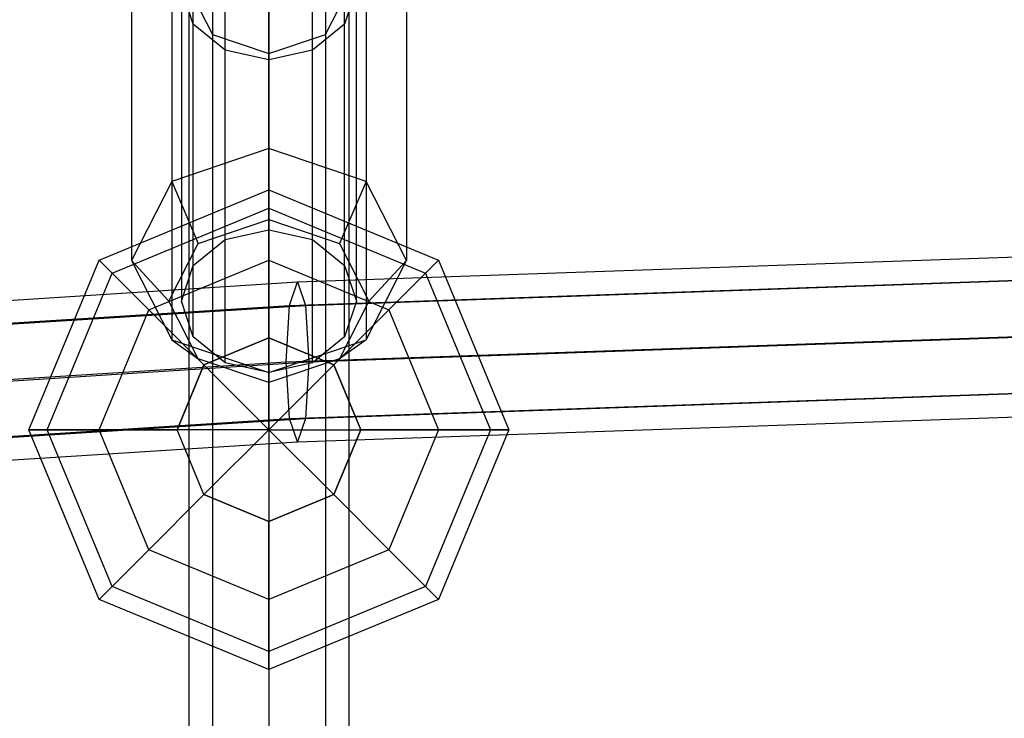
# Model space of a CAD drawing. Extents: x -3050 to 3050, y -2050 to 2050.
# Drawn here: x 599 to 698, y -263 to -193 of the extents above; entities that cross this region are included whole.
import ezdxf

# ---------------------------------------------------------------- set-up
doc = ezdxf.new("R2010")
doc.units = 0

msp = doc.modelspace()

# ---------------------------------------------------------------- linework, layer by layer
at = {"color": 3}
for p, q in [((624.305158, -178.426254, 561.529195), (624.305158, -205.652469, 599.840202)), ((614.58244, -181.709003, 559.196267), (614.58244, -208.935219, 597.507273)), ((634.027876, -181.709003, 559.196267), (634.027876, -208.935219, 597.507273)), ((624.305158, -213.783076, 602.64969), (624.305158, -182.501893, 558.632789)), ((624.305158, -183.116929, 558.203517), (624.305158, -439.69935, 918.642211)), ((619.930158, -214.738633, 601.970612), (619.930158, -183.457449, 557.953711)), ((628.680158, -214.738633, 601.970612), (628.680158, -183.457449, 557.953711)), ((614.58244, -184.815333, 529.99908), (614.58244, -197.559519, 547.931891)), ((618.648304, -185.025812, 556.844657), (618.648304, -441.608232, 917.283351)), ((629.962012, -185.025812, 556.844657), (629.962012, -441.608232, 917.283351)), ((634.027876, -184.815333, 529.99908), (634.027876, -197.559519, 547.931891)), ((616.727436, -217.349261, 600.115335), (616.727436, -186.068077, 556.098434)), ((631.88288, -217.349261, 600.115335), (631.88288, -186.068077, 556.098434)), ((624.305158, -188.098083, 527.666151), (624.305158, -200.842269, 545.598963)), ((610.555158, -189.634261, 553.564079), (610.555158, -216.860476, 591.875085)), ((616.727436, -193.200445, 551.029724), (615.555158, -189.634261, 553.564079)), ((615.555158, -189.634261, 553.564079), (615.555158, -220.915445, 597.58098)), ((616.305158, -189.634261, 553.564079), (618.648304, -194.242711, 550.283501)), ((616.305158, -189.634261, 553.564079), (616.305158, -446.216682, 914.002773)), ((629.962012, -194.242711, 550.283501), (632.305158, -189.634261, 553.564079)), ((633.055158, -189.634261, 553.564079), (631.88288, -193.200445, 551.029724)), ((632.305158, -189.634261, 553.564079), (632.305158, -446.216682, 914.002773)), ((633.055158, -220.915445, 597.58098), (633.055158, -189.634261, 553.564079)), ((638.055158, -189.634261, 553.564079), (638.055158, -216.860476, 591.875085)), ((619.930158, -195.811073, 549.174447), (616.727436, -193.200445, 551.029724)), ((616.727436, -224.481629, 595.046625), (616.727436, -193.200445, 551.029724)), ((631.88288, -193.200445, 551.029724), (628.680158, -195.811073, 549.174447)), ((631.88288, -224.481629, 595.046625), (631.88288, -193.200445, 551.029724)), ((618.648304, -194.242711, 550.283501), (624.305158, -196.151594, 548.924641)), ((618.648304, -194.242711, 550.283501), (618.648304, -450.825131, 910.722195)), ((624.305158, -196.151594, 548.924641), (629.962012, -194.242711, 550.283501)), ((629.962012, -194.242711, 550.283501), (629.962012, -450.825131, 910.722195)), ((624.305158, -196.76663, 548.495369), (619.930158, -195.811073, 549.174447)), ((619.930158, -227.092257, 593.191348), (619.930158, -195.811073, 549.174447)), ((628.680158, -195.811073, 549.174447), (624.305158, -196.76663, 548.495369)), ((628.680158, -227.092257, 593.191348), (628.680158, -195.811073, 549.174447)), ((624.305158, -196.151594, 548.924641), (624.305158, -452.734014, 909.363335)), ((624.305158, -228.047813, 592.51227), (624.305158, -196.76663, 548.495369)), ((614.58244, -197.559519, 547.931891), (614.58244, -224.785734, 586.242898)), ((634.027876, -197.559519, 547.931891), (634.027876, -224.785734, 586.242898)), ((624.305158, -228.068484, 583.909969), (624.305158, -200.842269, 545.598963)), ((624.305158, -205.652469, 599.840202), (614.58244, -208.935219, 597.507273)), ((634.027876, -208.935219, 597.507273), (624.305158, -205.652469, 599.840202)), ((624.305158, -205.652469, 599.840202), (624.305158, -212.764167, 603.373792)), ((627.155852, -219, 629.464525), (942.543744, -208, 588.54679)), ((607.334595, -216.816813, 629.871527), (624.305158, -209.787376, 629.871527)), ((614.58244, -208.935219, 597.507273), (610.555158, -216.860476, 591.875085)), ((614.58244, -208.935219, 597.507273), (617.23409, -215.151621, 601.677116)), ((624.305158, -211.614267, 620.687125), (624.305158, -209.787376, 629.871527)), ((624.305158, -209.787376, 629.871527), (624.305158, -211.614267, 639.05593)), ((624.305158, -209.787376, 629.871527), (641.275721, -216.816813, 629.871527)), ((634.027876, -208.935219, 597.507273), (631.376226, -215.151621, 601.677116)), ((638.055158, -216.860476, 591.875085), (634.027876, -208.935219, 597.507273)), ((626.356891, -221.343146, 623.863917), (941.887089, -210.343146, 582.92772)), ((627.954813, -221.343146, 635.065133), (943.2004, -210.343146, 594.165861)), ((608.626402, -218.10862, 620.687125), (624.305158, -211.614267, 620.687125)), ((608.626402, -218.10862, 639.05593), (624.305158, -211.614267, 639.05593)), ((624.305158, -216.816813, 612.900965), (624.305158, -211.614267, 620.687125)), ((624.305158, -211.614267, 639.05593), (624.305158, -216.816813, 646.84209)), ((624.305158, -211.614267, 620.687125), (639.983913, -218.10862, 620.687125)), ((624.305158, -211.614267, 639.05593), (639.983913, -218.10862, 639.05593)), ((617.23409, -215.151621, 601.677116), (624.305158, -212.764167, 603.373792)), ((624.305158, -212.764167, 603.373792), (631.376226, -215.151621, 601.677116)), ((619.930158, -214.738633, 601.970612), (624.305158, -213.783076, 602.64969)), ((624.305158, -213.783076, 602.64969), (628.680158, -214.738633, 601.970612)), ((614.305158, -220.915445, 597.58098), (617.23409, -215.151621, 601.677116)), ((616.727436, -217.349261, 600.115335), (619.930158, -214.738633, 601.970612)), ((628.680158, -214.738633, 601.970612), (631.88288, -217.349261, 600.115335)), ((631.376226, -215.151621, 601.677116), (634.305158, -220.915445, 597.58098)), ((626.025951, -227, 621.544069), (941.615093, -216, 580.600225)), ((628.285753, -227, 637.38498), (943.472396, -216, 596.493356)), ((600.305158, -233.787376, 629.871527), (607.334595, -216.816813, 629.871527)), ((608.626402, -218.10862, 620.687125), (607.334595, -216.816813, 629.871527)), ((607.334595, -216.816813, 629.871527), (608.626402, -218.10862, 639.05593)), ((610.555158, -216.860476, 591.875085), (614.58244, -224.785734, 586.242898)), ((610.555158, -216.860476, 591.875085), (614.305158, -220.915445, 597.58098)), ((612.305158, -221.787376, 612.900965), (624.305158, -216.816813, 612.900965)), ((612.305158, -221.787376, 646.84209), (624.305158, -216.816813, 646.84209)), ((615.555158, -220.915445, 597.58098), (616.727436, -217.349261, 600.115335)), ((624.305158, -224.602973, 607.698419), (624.305158, -216.816813, 612.900965)), ((624.305158, -216.816813, 646.84209), (624.305158, -224.602973, 652.044636)), ((624.305158, -216.816813, 612.900965), (636.305158, -221.787376, 612.900965)), ((624.305158, -216.816813, 646.84209), (636.305158, -221.787376, 646.84209)), ((631.88288, -217.349261, 600.115335), (633.055158, -220.915445, 597.58098)), ((634.027876, -224.785734, 586.242898), (638.055158, -216.860476, 591.875085)), ((638.055158, -216.860476, 591.875085), (634.305158, -220.915445, 597.58098)), ((639.983913, -218.10862, 620.687125), (641.275721, -216.816813, 629.871527)), ((641.275721, -216.816813, 629.871527), (639.983913, -218.10862, 639.05593)), ((641.275721, -216.816813, 629.871527), (648.305158, -233.787376, 629.871527)), ((602.132049, -233.787376, 620.687125), (608.626402, -218.10862, 620.687125)), ((602.132049, -233.787376, 639.05593), (608.626402, -218.10862, 639.05593)), ((612.305158, -221.787376, 612.900965), (608.626402, -218.10862, 620.687125)), ((608.626402, -218.10862, 639.05593), (612.305158, -221.787376, 646.84209)), ((636.305158, -221.787376, 612.900965), (639.983913, -218.10862, 620.687125)), ((639.983913, -218.10862, 639.05593), (636.305158, -221.787376, 646.84209)), ((639.983913, -218.10862, 620.687125), (646.478267, -233.787376, 620.687125)), ((639.983913, -218.10862, 639.05593), (646.478267, -233.787376, 639.05593)), ((312.90721, -239, 678.368253), (627.155852, -219, 629.464525)), ((626.356891, -221.343146, 623.863917), (627.155852, -219, 629.464525)), ((627.155852, -219, 629.464525), (627.954813, -221.343146, 635.065133)), ((311.966458, -241.343146, 672.789711), (626.356891, -221.343146, 623.863917)), ((313.847961, -241.343146, 683.946796), (627.954813, -221.343146, 635.065133)), ((617.23409, -226.679269, 593.484844), (614.305158, -220.915445, 597.58098)), ((616.727436, -224.481629, 595.046625), (615.555158, -220.915445, 597.58098)), ((626.025951, -227, 621.544069), (626.356891, -221.343146, 623.863917)), ((627.954813, -221.343146, 635.065133), (628.285753, -227, 637.38498)), ((634.305158, -220.915445, 597.58098), (631.376226, -226.679269, 593.484844)), ((633.055158, -220.915445, 597.58098), (631.88288, -224.481629, 595.046625)), ((607.334595, -233.787376, 612.900965), (612.305158, -221.787376, 612.900965)), ((607.334595, -233.787376, 646.84209), (612.305158, -221.787376, 646.84209)), ((617.810805, -227.293022, 607.698419), (612.305158, -221.787376, 612.900965)), ((612.305158, -221.787376, 646.84209), (617.810805, -227.293022, 652.044636)), ((626.356891, -232.656854, 623.863917), (941.887089, -221.656854, 582.92772)), ((627.954813, -232.656854, 635.065133), (943.2004, -221.656854, 594.165861)), ((630.799511, -227.293022, 607.698419), (636.305158, -221.787376, 612.900965)), ((636.305158, -221.787376, 646.84209), (630.799511, -227.293022, 652.044636)), ((636.305158, -221.787376, 612.900965), (641.275721, -233.787376, 612.900965)), ((636.305158, -221.787376, 646.84209), (641.275721, -233.787376, 646.84209)), ((619.930158, -227.092257, 593.191348), (616.727436, -224.481629, 595.046625)), ((627.155852, -235, 629.464525), (942.543744, -224, 588.54679)), ((631.88288, -224.481629, 595.046625), (628.680158, -227.092257, 593.191348)), ((614.58244, -224.785734, 586.242898), (624.305158, -228.068484, 583.909969)), ((614.58244, -224.785734, 586.242898), (617.23409, -226.679269, 593.484844)), ((617.810805, -227.293022, 607.698419), (624.305158, -224.602973, 607.698419)), ((624.305158, -224.602973, 652.044636), (617.810805, -227.293022, 652.044636)), ((624.305158, -224.602973, 607.698419), (630.799511, -227.293022, 607.698419)), ((630.799511, -227.293022, 652.044636), (624.305158, -224.602973, 652.044636)), ((624.305158, -233.787376, 605.871527), (624.305158, -224.602973, 607.698419)), ((624.305158, -233.787376, 653.871527), (624.305158, -224.602973, 652.044636)), ((624.305158, -228.068484, 583.909969), (634.027876, -224.785734, 586.242898)), ((634.027876, -224.785734, 586.242898), (631.376226, -226.679269, 593.484844)), ((311.576786, -247, 670.479003), (626.025951, -227, 621.544069)), ((314.237633, -247, 686.257504), (628.285753, -227, 637.38498)), ((615.120755, -233.787376, 607.698419), (617.810805, -227.293022, 607.698419)), ((617.810805, -227.293022, 652.044636), (615.120755, -233.787376, 652.044636)), ((624.305158, -229.066723, 591.788168), (617.23409, -226.679269, 593.484844)), ((624.305158, -233.787376, 605.871527), (617.810805, -227.293022, 607.698419)), ((624.305158, -233.787376, 653.871527), (617.810805, -227.293022, 652.044636)), ((624.305158, -228.047813, 592.51227), (619.930158, -227.092257, 593.191348)), ((631.376226, -226.679269, 593.484844), (624.305158, -229.066723, 591.788168)), ((628.680158, -227.092257, 593.191348), (624.305158, -228.047813, 592.51227)), ((624.305158, -233.787376, 605.871527), (630.799511, -227.293022, 607.698419)), ((624.305158, -233.787376, 653.871527), (630.799511, -227.293022, 652.044636)), ((626.356891, -232.656854, 623.863917), (626.025951, -227, 621.544069)), ((628.285753, -227, 637.38498), (627.954813, -232.656854, 635.065133)), ((630.799511, -227.293022, 607.698419), (633.48956, -233.787376, 607.698419)), ((633.48956, -233.787376, 652.044636), (630.799511, -227.293022, 652.044636)), ((624.305158, -229.066723, 591.788168), (624.305158, -228.068484, 583.909969)), ((311.966458, -252.656854, 672.789711), (626.356891, -232.656854, 623.863917)), ((313.847961, -252.656854, 683.946796), (627.954813, -232.656854, 635.065133)), ((627.155852, -235, 629.464525), (626.356891, -232.656854, 623.863917)), ((627.954813, -232.656854, 635.065133), (627.155852, -235, 629.464525)), ((602.132049, -233.787376, 620.687125), (600.305158, -233.787376, 629.871527)), ((607.334595, -250.757938, 629.871527), (600.305158, -233.787376, 629.871527)), ((600.305158, -233.787376, 629.871527), (602.132049, -233.787376, 639.05593)), ((607.334595, -233.787376, 612.900965), (602.132049, -233.787376, 620.687125)), ((608.626402, -249.466131, 620.687125), (602.132049, -233.787376, 620.687125)), ((608.626402, -249.466131, 639.05593), (602.132049, -233.787376, 639.05593)), ((602.132049, -233.787376, 639.05593), (607.334595, -233.787376, 646.84209)), ((615.120755, -233.787376, 607.698419), (607.334595, -233.787376, 612.900965)), ((612.305158, -245.787376, 612.900965), (607.334595, -233.787376, 612.900965)), ((612.305158, -245.787376, 646.84209), (607.334595, -233.787376, 646.84209)), ((607.334595, -233.787376, 646.84209), (615.120755, -233.787376, 652.044636)), ((617.810805, -240.281729, 607.698419), (615.120755, -233.787376, 607.698419)), ((617.810805, -240.281729, 652.044636), (615.120755, -233.787376, 652.044636)), ((624.305158, -233.787376, 605.871527), (615.120755, -233.787376, 607.698419)), ((624.305158, -233.787376, 653.871527), (615.120755, -233.787376, 652.044636)), ((624.305158, -233.787376, 605.871527), (617.810805, -240.281729, 607.698419)), ((624.305158, -233.787376, 653.871527), (617.810805, -240.281729, 652.044636)), ((624.305158, -233.787376, 605.871527), (633.48956, -233.787376, 607.698419)), ((624.305158, -233.787376, 605.871527), (630.799511, -240.281729, 607.698419)), ((624.305158, -233.787376, 605.871527), (624.305158, -242.971778, 607.698419)), ((624.305158, -233.787376, 653.871527), (633.48956, -233.787376, 652.044636)), ((624.305158, -233.787376, 653.871527), (630.799511, -240.281729, 652.044636)), ((624.305158, -233.787376, 653.871527), (624.305158, -242.971778, 652.044636)), ((633.48956, -233.787376, 607.698419), (630.799511, -240.281729, 607.698419)), ((630.799511, -240.281729, 652.044636), (633.48956, -233.787376, 652.044636)), ((633.48956, -233.787376, 607.698419), (641.275721, -233.787376, 612.900965)), ((641.275721, -233.787376, 646.84209), (633.48956, -233.787376, 652.044636)), ((641.275721, -233.787376, 612.900965), (636.305158, -245.787376, 612.900965)), ((641.275721, -233.787376, 646.84209), (636.305158, -245.787376, 646.84209)), ((646.478267, -233.787376, 620.687125), (639.983913, -249.466131, 620.687125)), ((646.478267, -233.787376, 639.05593), (639.983913, -249.466131, 639.05593)), ((641.275721, -233.787376, 612.900965), (646.478267, -233.787376, 620.687125)), ((646.478267, -233.787376, 639.05593), (641.275721, -233.787376, 646.84209)), ((648.305158, -233.787376, 629.871527), (641.275721, -250.757938, 629.871527)), ((646.478267, -233.787376, 620.687125), (648.305158, -233.787376, 629.871527)), ((648.305158, -233.787376, 629.871527), (646.478267, -233.787376, 639.05593)), ((312.90721, -255, 678.368253), (627.155852, -235, 629.464525)), ((617.810805, -240.281729, 607.698419), (612.305158, -245.787376, 612.900965)), ((612.305158, -245.787376, 646.84209), (617.810805, -240.281729, 652.044636)), ((624.305158, -242.971778, 607.698419), (617.810805, -240.281729, 607.698419)), ((617.810805, -240.281729, 652.044636), (624.305158, -242.971778, 652.044636)), ((630.799511, -240.281729, 607.698419), (624.305158, -242.971778, 607.698419)), ((624.305158, -242.971778, 652.044636), (630.799511, -240.281729, 652.044636)), ((630.799511, -240.281729, 607.698419), (636.305158, -245.787376, 612.900965)), ((636.305158, -245.787376, 646.84209), (630.799511, -240.281729, 652.044636)), ((624.305158, -242.971778, 607.698419), (624.305158, -250.757938, 612.900965)), ((624.305158, -250.757938, 646.84209), (624.305158, -242.971778, 652.044636)), ((612.305158, -245.787376, 612.900965), (608.626402, -249.466131, 620.687125)), ((608.626402, -249.466131, 639.05593), (612.305158, -245.787376, 646.84209)), ((624.305158, -250.757938, 612.900965), (612.305158, -245.787376, 612.900965)), ((624.305158, -250.757938, 646.84209), (612.305158, -245.787376, 646.84209)), ((636.305158, -245.787376, 612.900965), (624.305158, -250.757938, 612.900965)), ((636.305158, -245.787376, 646.84209), (624.305158, -250.757938, 646.84209)), ((636.305158, -245.787376, 612.900965), (639.983913, -249.466131, 620.687125)), ((639.983913, -249.466131, 639.05593), (636.305158, -245.787376, 646.84209)), ((608.626402, -249.466131, 620.687125), (607.334595, -250.757938, 629.871527)), ((607.334595, -250.757938, 629.871527), (608.626402, -249.466131, 639.05593)), ((624.305158, -255.960484, 620.687125), (608.626402, -249.466131, 620.687125)), ((624.305158, -255.960484, 639.05593), (608.626402, -249.466131, 639.05593)), ((639.983913, -249.466131, 620.687125), (624.305158, -255.960484, 620.687125)), ((639.983913, -249.466131, 639.05593), (624.305158, -255.960484, 639.05593)), ((639.983913, -249.466131, 620.687125), (641.275721, -250.757938, 629.871527)), ((641.275721, -250.757938, 629.871527), (639.983913, -249.466131, 639.05593)), ((624.305158, -257.787376, 629.871527), (607.334595, -250.757938, 629.871527)), ((624.305158, -250.757938, 612.900965), (624.305158, -255.960484, 620.687125)), ((641.275721, -250.757938, 629.871527), (624.305158, -257.787376, 629.871527)), ((624.305158, -255.960484, 639.05593), (624.305158, -250.757938, 646.84209)), ((624.305158, -255.960484, 620.687125), (624.305158, -257.787376, 629.871527)), ((624.305158, -257.787376, 629.871527), (624.305158, -255.960484, 639.05593))]:
    msp.add_line(p, q, dxfattribs=at)

doc.saveas('drawing.dxf')
